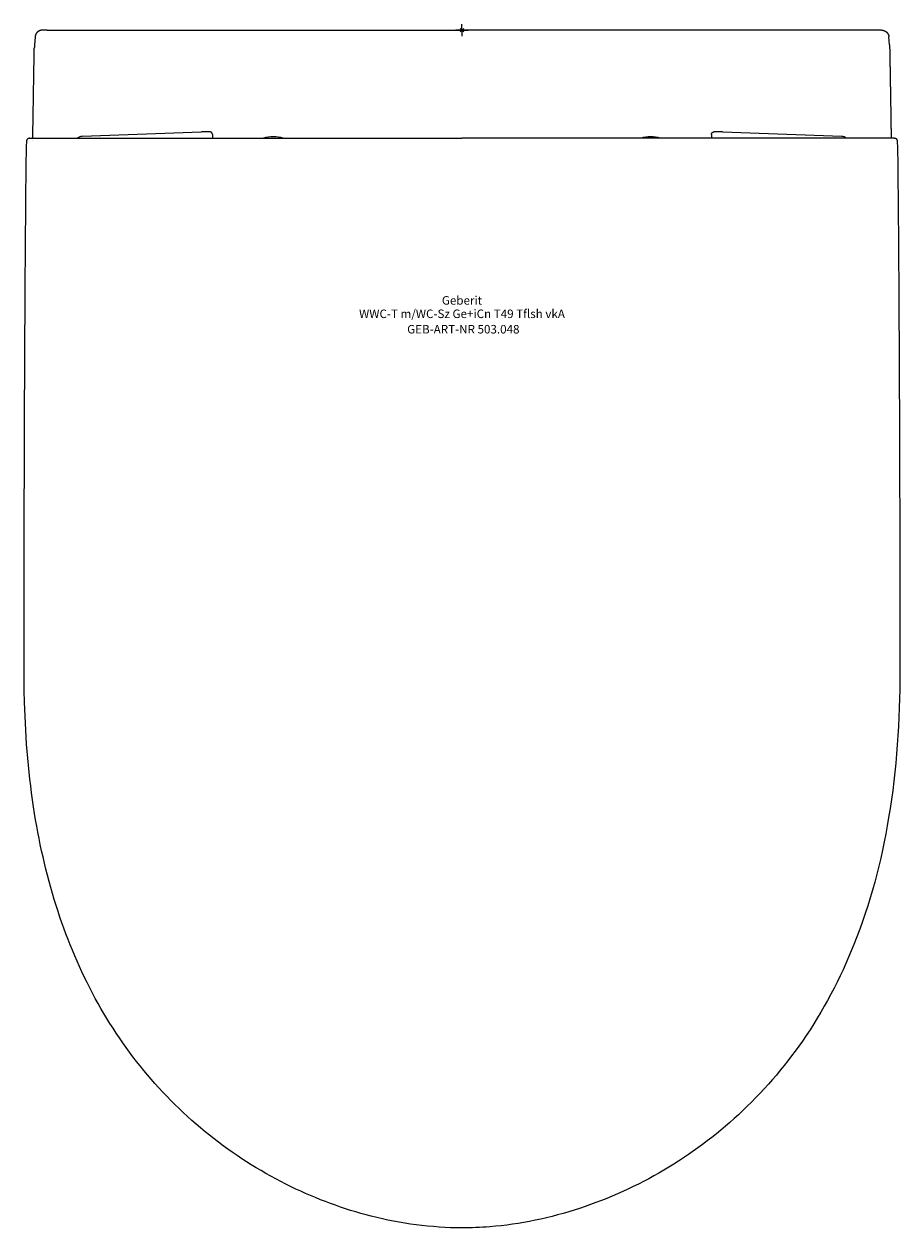
# Model space of a CAD drawing. Units: millimetres. Extents: x -180 to 180, y -492 to 2.
import ezdxf
from ezdxf.enums import TextEntityAlignment as Align

# ---------------------------------------------------------------- set-up
doc = ezdxf.new("R2010")
doc.units = ezdxf.units.MM
doc.layers.get('0').update_dxf_attribs({"linetype": 'CONTINUOUS'})
for name, color, linetype, lineweight in [('Arbeitspunkt(DIN)', 7, 'CONTINUOUS', 25), ('GEB-ART-NR', 1, 'CONTINUOUS', 18), ('GEB-BEZUG', 2, 'CONTINUOUS', 25), ('GEB-TEXT', 5, 'CONTINUOUS', 18)]:
    doc.layers.add(name, color=color, linetype=linetype, lineweight=lineweight)
doc.layers.add('GEB-KONTUR-A', color=5, linetype='CONTINUOUS')
doc.styles.get("Standard").update_dxf_attribs({"font": 'arial.ttf'})

# ---------------------------------------------------------------- blocks, each defined once
blk = doc.blocks.new('Einfügepunkt')
at = {"layer": 'GEB-BEZUG'}
for p, q in [((-0.71, -0.71), (0.71, 0.71)), ((-0.71, 0.71), (0.71, -0.71))]:
    blk.add_line(p, q, dxfattribs=at)

msp = doc.modelspace()

# ---------------------------------------------------------------- linework, layer by layer
at = {"layer": 'Arbeitspunkt(DIN)', "ltscale": 5}
for q in [(-2.5, 0), (0, 2.5), (0, -2.5), (2.5, 0)]:
    msp.add_line((0, 0), q, dxfattribs=at)
at = {"layer": 'GEB-KONTUR-A', "ltscale": 5}
for p, q in [((-170.4, 0), (-172.35, 0)), ((-135.52, 0), (0, 0)), ((135.52, 0), (0, 0)), ((170.4, 0), (135.52, 0)), ((172.35, 0), (170.4, 0)), ((-175.34, -2.79), (-175.57, -6.1)), ((175.57, -6.09), (175.34, -2.79)), ((-177.47, -44.34), (-177.67, -44.34)), ((-177.47, -44.34), (-171.66, -44.34)), ((-171.66, -44.34), (0, -44.34)), ((-155.98, -43.53), (-106.96, -41.82)), ((-102.5, -42.8), (-102.5, -44.34)), ((171.66, -44.34), (0, -44.34)), ((102.5, -42.8), (102.5, -44.34)), ((106.96, -41.82), (155.98, -43.53)), ((177.47, -44.34), (171.66, -44.34)), ((177.47, -44.34), (177.67, -44.34)), ((-176.28, -45.35), (-176.28, -45.35)), ((176.28, -45.35), (176.28, -45.35)), ((-179.38, -102.73), (-179.38, -102.71)), ((179.38, -102.71), (179.38, -102.73))]:
    msp.add_line(p, q, dxfattribs=at)
for centre, radius, start, end in [((-68.24, -7575.06), 7533.34, 90.268191, 90.293785), ((-77.5, -58), 14.25, 73.5116, 106.4884), ((77.5, -58), 14.25, 73.5116, 106.4884), ((68.24, -7575.06), 7533.34, 89.706215, 89.731809)]:
    msp.add_arc(centre, radius, start, end, dxfattribs=at)
for centre, major_axis, start_param, end_param in [((-106.87, -44.07), (2.6, 0.05), 1.553615, 1.587984), ((106.87, -44.07), (-2.6, 0.05), 4.695201, 4.72957)]:
    msp.add_ellipse(centre, major_axis=major_axis, ratio=0.866052, start_param=start_param, end_param=end_param, dxfattribs=at)
for points, degree in [([(-172.35, 0), (-173.25, 0), (-174.15, -0.34), (-174.88, -1.02), (-175.28, -1.89), (-175.34, -2.79)], 5), ([(172.35, 0), (173.25, 0), (174.15, -0.34), (174.88, -1.02), (175.28, -1.89), (175.34, -2.79)], 5), ([(-175.66, -7.84), (-175.65, -7.61), (-175.65, -7.38), (-175.64, -7.14)], 3), ([(-175.57, -6.1), (-175.6, -6.45), (-175.62, -6.79), (-175.64, -7.14)], 3), ([(175.57, -6.09), (175.6, -6.44), (175.62, -6.79), (175.64, -7.14)], 3), ([(175.64, -7.14), (175.65, -7.38), (175.65, -7.61), (175.66, -7.84)], 3), ([(-102.5, -42.8), (-102.5, -42.49), (-102.62, -42.17), (-102.87, -41.93), (-103.19, -41.8), (-103.5, -41.8)], 5), ([(102.5, -42.8), (102.5, -42.49), (102.62, -42.17), (102.87, -41.93), (103.19, -41.8), (103.5, -41.8)], 5), ([(-179.35, -98.6), (-179.26, -85.48), (-179.15, -72.37), (-179.04, -59.26)], 3), ([(179.04, -59.26), (179.15, -72.37), (179.26, -85.48), (179.35, -98.6)], 3), ([(-179.38, -102.71), (-179.37, -101.34), (-179.36, -99.97), (-179.35, -98.6)], 3), ([(179.35, -98.6), (179.36, -99.97), (179.37, -101.34), (179.38, -102.71)], 3), ([(-179.38, -102.86), (-179.38, -102.82), (-179.38, -102.77), (-179.38, -102.73)], 3), ([(-179.38, -103.14), (-179.38, -103.05), (-179.38, -102.95), (-179.38, -102.86)], 3), ([(179.38, -102.73), (179.38, -102.77), (179.38, -102.82), (179.38, -102.86)], 3), ([(179.38, -102.86), (179.38, -102.95), (179.38, -103.05), (179.38, -103.14)], 3), ([(-179.86, -263.28), (-179.85, -254.42), (-179.84, -245.56), (-179.84, -236.7)], 3), ([(179.84, -236.7), (179.84, -245.56), (179.85, -254.42), (179.86, -263.28)], 3), ([(179.86, -263.28), (179.86, -263.28), (179.86, -263.28), (179.86, -263.28), (179.86, -263.28), (179.86, -263.28)], 5), ([(0, -491.89), (0, -491.89), (0, -491.89), (0, -491.89)], 3)]:
    msp.add_open_spline(points, degree=degree, dxfattribs=at)
for points, degree, knots in [([(-170.4, 0), (-169.41, 0), (-168.43, 0), (-166.38, 0), (-165.3, 0), (-163.08, 0), (-161.93, 0), (-159.65, 0), (-158.53, 0), (-156.13, 0), (-154.85, 0), (-153.02, 0), (-152.48, 0), (-150.86, 0), (-149.78, 0), (-147.95, 0), (-147.21, 0), (-145.5, 0), (-144.53, 0), (-142.64, 0), (-141.72, 0), (-139.95, 0), (-139.11, 0), (-137.35, 0), (-136.44, 0), (-135.52, 0)], 3, [107.35209, 107.35209, 107.35209, 107.35209, 111.530701, 111.530701, 116.081593, 116.081593, 120.972985, 120.972985, 125.737909, 125.737909, 131.179396, 131.179396, 133.478836, 133.478836, 138.067706, 138.067706, 141.219764, 141.219764, 145.341827, 145.341827, 149.234057, 149.234057, 152.831152, 152.831152, 156.701605, 156.701605, 156.701605, 156.701605]), ([(-176.26, -44.34), (-176.23, -41.88), (-176.19, -39.42), (-176.16, -36.97), (-176.12, -34.54), (-176.08, -32.11), (-176.04, -29.69), (-176.01, -27.45), (-175.97, -25.21), (-175.93, -22.97), (-175.9, -20.79), (-175.86, -18.61), (-175.82, -16.43), (-175.78, -14.33), (-175.74, -12.22), (-175.7, -10.12), (-175.69, -9.36), (-175.67, -8.6), (-175.66, -7.84)], 3, [394.919116, 394.919116, 394.919116, 394.919116, 405.354569, 405.354569, 405.354569, 415.661628, 415.661628, 415.661628, 425.176108, 425.176108, 425.176108, 434.42674, 434.42674, 434.42674, 443.362135, 443.362135, 443.362135, 446.582804, 446.582804, 446.582804, 446.582804]), ([(175.66, -7.84), (175.68, -8.94), (175.7, -10.04), (175.72, -11.14), (175.86, -18.44), (175.98, -25.74), (176.08, -31.94), (176.18, -38.14), (176.26, -44.34)], 5, [86.831387, 86.831387, 86.831387, 86.831387, 86.831387, 86.831387, 94.612747, 94.612747, 94.612747, 138.494833, 138.494833, 138.494833, 138.494833, 138.494833, 138.494833]), ([(-179.04, -59.26), (-179.03, -57.68), (-179.01, -56.09), (-178.96, -53.17), (-178.94, -51.8), (-178.88, -49.4), (-178.86, -48.35), (-178.79, -46.68), (-178.76, -46.06), (-178.72, -45.51), (-178.71, -45.39), (-178.68, -45.21), (-178.67, -45.15), (-178.62, -44.99), (-178.6, -44.95), (-178.56, -44.87), (-178.54, -44.83), (-178.48, -44.74), (-178.43, -44.68), (-178.32, -44.57), (-178.25, -44.52), (-178.09, -44.42), (-177.99, -44.38), (-177.82, -44.34), (-177.75, -44.34), (-177.67, -44.34)], 3, [0, 0, 0, 0, 0.47463, 0.47463, 0.940786, 0.940786, 1.407887, 1.407887, 1.877182, 1.877182, 2.060751, 2.060751, 2.151797, 2.151797, 2.179248, 2.179248, 2.196277, 2.196277, 2.222608, 2.222608, 2.249824, 2.249824, 2.281737, 2.281737, 2.304613, 2.304613, 2.304613, 2.304613]), ([(-157.92, -44.34), (-157.9, -44.31), (-157.87, -44.29), (-157.69, -44.14), (-157.52, -44.01), (-157.15, -43.81), (-156.96, -43.73), (-156.51, -43.59), (-156.24, -43.54), (-155.98, -43.53)], 3, [0.2461439, 0.2461439, 0.2461439, 0.2461439, 0.2554253, 0.2554253, 0.318271, 0.318271, 0.3811166, 0.3811166, 0.4599244, 0.4599244, 0.4599244, 0.4599244]), ([(155.98, -43.53), (156.3, -43.55), (156.63, -43.61), (157.23, -43.84), (157.52, -44), (157.82, -44.24), (157.87, -44.29), (157.92, -44.34)], 3, [0, 0, 0, 0, 0.0973072, 0.0973072, 0.1928349, 0.1928349, 0.2133481, 0.2133481, 0.2133481, 0.2133481]), ([(177.67, -44.34), (177.78, -44.34), (177.9, -44.36), (178.1, -44.43), (178.2, -44.48), (178.37, -44.61), (178.44, -44.68), (178.53, -44.82), (178.57, -44.88), (178.61, -44.97), (178.62, -45.01), (178.65, -45.09), (178.66, -45.12), (178.68, -45.22), (178.69, -45.27), (178.72, -45.49), (178.73, -45.67), (178.77, -46.26), (178.8, -46.73), (178.85, -48.14), (178.88, -49.22), (178.94, -51.66), (178.96, -53.04), (179.01, -56), (179.03, -57.64), (179.04, -59.26)], 3, [0, 0, 0, 0, 0.034669, 0.034669, 0.068471, 0.068471, 0.101611, 0.101611, 0.130298, 0.130298, 0.156328, 0.156328, 0.19346, 0.19346, 0.274507, 0.274507, 0.517661, 0.517661, 0.856907, 0.856907, 1.347758, 1.347758, 1.817045, 1.817045, 2.305008, 2.305008, 2.305008, 2.305008]), ([(-179.84, -236.7), (-179.81, -203.37), (-179.72, -170.04), (-179.51, -125.52), (-179.45, -114.33), (-179.38, -103.14)], 3, [0, 0, 0, 0, 10.00002, 10.00002, 13.356209, 13.356209, 13.356209, 13.356209]), ([(179.38, -103.14), (179.58, -136.47), (179.72, -169.81), (179.81, -214.33), (179.83, -225.51), (179.84, -236.7)], 3, [0, 0, 0, 0, 10.00002, 10.00002, 13.356209, 13.356209, 13.356209, 13.356209]), ([(0, -491.89), (-12.53, -491.83), (-25.14, -490.17), (-48.62, -484.19), (-59.7, -480.09), (-81.38, -469.55), (-92.03, -462.93), (-111.83, -447.57), (-121.06, -438.7), (-137.38, -419.34), (-144.55, -408.75), (-156.79, -386.26), (-161.87, -374.24), (-170.19, -348.86), (-173.33, -335.36), (-177.96, -306.65), (-179.24, -291.34), (-179.8, -271.79), (-179.86, -267.53), (-179.86, -263.28)], 3, [0, 0, 0, 0, 3.758637, 3.758637, 7.267855, 7.267855, 10.990216, 10.990216, 14.786349, 14.786349, 18.5867, 18.5867, 22.468224, 22.468224, 26.600486, 26.600486, 31.191191, 31.191191, 32.467289, 32.467289, 32.467289, 32.467289]), ([(179.86, -263.28), (179.87, -283.38), (178.56, -303.58), (172.28, -341.18), (167.66, -358.81), (155.4, -389.44), (148.34, -402.86), (132.21, -426.14), (123.37, -436.35), (104.2, -454.03), (93.86, -461.71), (71.99, -474.6), (60.34, -479.91), (36.38, -487.78), (23.92, -490.42), (7.61, -491.74), (3.8, -491.87), (0, -491.89)], 3, [0, 0, 0, 0, 6.03083, 6.03083, 11.435207, 11.435207, 15.92868, 15.92868, 19.930862, 19.930862, 23.751822, 23.751822, 27.548306, 27.548306, 31.31758, 31.31758, 32.45752, 32.45752, 32.45752, 32.45752])]:
    msp.add_open_spline(points, degree=degree, knots=knots, dxfattribs=at)

# ---------------------------------------------------------------- block references
at = {"ltscale": 5}
msp.add_blockref('Einfügepunkt', (0, 0), dxfattribs=at)

# ---------------------------------------------------------------- texts
at = {"layer": 'GEB-ART-NR'}
msp.add_text('GEB-ART-NR 503.048', height=3.5, dxfattribs=at).set_placement((0.55, -124.57), align=Align.CENTER)
at = {"layer": 'GEB-TEXT'}
for s, p in [('Geberit', (0, -112.73)), ('WWC-T m/WC-Sz Ge+iCn T49 Tflsh vkA', (0, -118.23))]:
    msp.add_text(s, height=3.5, dxfattribs=at).set_placement(p, align=Align.CENTER)

doc.saveas('drawing.dxf')
